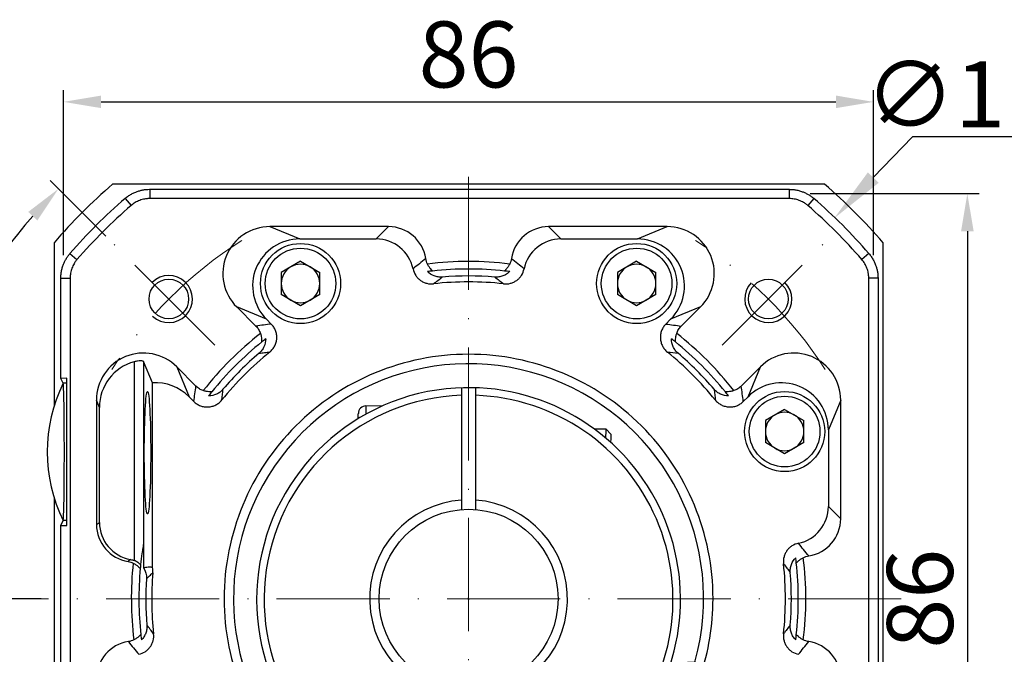
# Model space of a CAD drawing. Units: millimetres. Extents: x 7406 to 8023, y -828 to -426.
# Drawn here: x 7474 to 7578, y -584 to -516 of the extents above; entities that cross this region are included whole.
import ezdxf

# ---------------------------------------------------------------- set-up
doc = ezdxf.new("R2010")
doc.units = ezdxf.units.MM
doc.linetypes.add('ACAD_ISO10W100', pattern=[18, 12, -3, 0, -3])
for name, color, linetype, lineweight in [('中心线层', 7, 'ACAD_ISO10W100', 0), ('尺寸线', 7, 'Continuous', 25), ('粗实线', 7, 'Continuous', 40)]:
    doc.layers.add(name, color=color, linetype=linetype, lineweight=lineweight)
doc.layers.add('标注线', color=7, linetype='Continuous')
doc.styles.add('工程字', font='gbenor.shx', dxfattribs={"bigfont": 'gbcbig.shx'})
doc.dimstyles.new('DIMSTYLE_17', dxfattribs={"dimtxt": 8, "dimasz": 12, "dimexe": 0.18, "dimexo": 0.0625, "dimgap": 0.09, "dimtad": 1, "dimtih": 1, "dimtoh": 1, "dimdec": 3, "dimdsep": 46, "dimtxsty": 'Standard', "dimblk": '_FILLED', "dimblk1": '_FILLED', "dimblk2": '_FILLED', "dimcen": 0.09, "dimadec": 0, "dimazin": 0, "dimtol": 1, "dimtp": 0.1, "dimtm": 0.1, "dimtfac": 0.7, "dimtdec": 3, "dimtofl": 0, "dimtmove": 0, "dimatfit": 3, "dimldrblk": '_FILLED', "dimfxl": 1, "dimtolj": 1, "dimarcsym": 0})
doc.dimstyles.new('ISO-25', dxfattribs={"dimtxt": 7, "dimasz": 4, "dimexe": 1.25, "dimexo": 0.625, "dimtad": 1, "dimtxsty": '工程字', "dimcen": 2, "dimadec": 0, "dimazin": 0, "dimtfac": 1, "dimtmove": 0, "dimatfit": 3, "dimfxl": 1, "dimarcsym": 0})

# ---------------------------------------------------------------- blocks, each defined once
blk = doc.blocks.new('*D22')
at = {"layer": 'Defpoints', "color": 0}
for p in [(7483.48, -539.63), (7468.24, -546.92), (7494.61, -550.76), (7476.81, -577.69), (7564.28, -577.69)]:
    blk.add_point(p, dxfattribs=at)
at = {"layer": '标注线', "color": 0, "lineweight": -2}
for p, q in [((7483.04, -539.19), (7477.14, -533.28)), ((7476.18, -577.69), (7458.74, -577.69))]:
    blk.add_line(p, q, dxfattribs=at)
blk.add_arc((7521.54, -577.69), 61.55, 138.7239, 176.2761, dxfattribs=at)
at = {"layer": '标注线', "color": 0}
for points in [[(7475.77, -537.54), (7474.8, -536.63), (7478.02, -534.17)], [(7459.45, -573.67), (7460.79, -573.72), (7459.99, -577.69)]]:
    blk.add_solid(points, dxfattribs=at)
at = {"layer": '标注线', "color": 0, "insert": (7460.87, -552.56), "char_height": 7, "attachment_point": 5, "rotation": 67.5, "style": '工程字'}
blk.add_mtext('45%%d', dxfattribs=at)
blk = doc.blocks.new('*D23')
at = {"layer": 'Defpoints', "color": 0}
for p in [(7476.81, -577.69), (7564.28, -577.69), (7462.09, -593.63), (7494.61, -604.62), (7483.48, -615.76)]:
    blk.add_point(p, dxfattribs=at)
at = {"layer": '标注线', "color": 0, "lineweight": -2}
for p, q in [((7476.18, -577.69), (7458.74, -577.69)), ((7483.04, -616.2), (7477.13, -622.1))]:
    blk.add_line(p, q, dxfattribs=at)
blk.add_arc((7521.54, -577.69), 61.56, 183.7238, 221.2762, dxfattribs=at)
at = {"layer": '标注线', "color": 0}
for points in [[(7460.78, -581.67), (7459.45, -581.71), (7459.99, -577.69)], [(7474.8, -618.76), (7475.77, -617.85), (7478.02, -621.22)]]:
    blk.add_solid(points, dxfattribs=at)
at = {"layer": '标注线', "color": 0, "insert": (7468.49, -599.67), "char_height": 7, "attachment_point": 5, "rotation": 292.5, "style": '工程字'}
blk.add_mtext('45%%d', dxfattribs=at)
blk = doc.blocks.new('*D25')
at = {"layer": 'Defpoints', "color": 0}
for p in [(7564.54, -524.95), (7478.54, -541.84), (7564.54, -541.84)]:
    blk.add_point(p, dxfattribs=at)
at = {"layer": '标注线', "color": 0, "lineweight": -2}
for p, q in [((7478.54, -541.21), (7478.54, -523.7)), ((7564.54, -541.21), (7564.54, -523.7)), ((7482.54, -524.95), (7560.54, -524.95))]:
    blk.add_line(p, q, dxfattribs=at)
at = {"layer": '标注线', "color": 0}
for points in [[(7482.54, -524.28), (7482.54, -525.61), (7478.54, -524.95)], [(7560.54, -525.61), (7560.54, -524.28), (7564.54, -524.95)]]:
    blk.add_solid(points, dxfattribs=at)
at = {"layer": '标注线', "color": 0, "insert": (7521.54, -520.82), "char_height": 7, "attachment_point": 5, "style": '工程字'}
blk.add_mtext('86', dxfattribs=at)
blk = doc.blocks.new('*D26')
at = {"layer": 'Defpoints', "color": 0}
for p in [(7557.19, -534.69), (7557.4, -620.69), (7574.49, -620.69)]:
    blk.add_point(p, dxfattribs=at)
at = {"layer": '标注线', "color": 0, "lineweight": -2}
for p, q in [((7557.82, -534.69), (7575.74, -534.69)), ((7574.49, -538.69), (7574.49, -616.69)), ((7558.03, -620.69), (7575.74, -620.69))]:
    blk.add_line(p, q, dxfattribs=at)
at = {"layer": '标注线', "color": 0}
for points in [[(7575.16, -538.69), (7573.82, -538.69), (7574.49, -534.69)], [(7573.82, -616.69), (7575.16, -616.69), (7574.49, -620.69)]]:
    blk.add_solid(points, dxfattribs=at)
at = {"layer": '标注线', "color": 0, "insert": (7570.37, -577.69), "char_height": 7, "attachment_point": 5, "rotation": 90, "style": '工程字'}
blk.add_mtext('86', dxfattribs=at)
blk = doc.blocks.new('*D27')
at = {"layer": 'Defpoints', "color": 0}
for p in [(7484.63, -551.95), (7558.46, -603.43)]:
    blk.add_point(p, dxfattribs=at)
at = {"layer": '标注线', "color": 0, "lineweight": -2}
blk.add_line((7555.18, -601.14), (7541.28, -591.45), dxfattribs=at)
at = {"layer": '标注线', "color": 0}
blk.add_solid([(7554.79, -601.69), (7555.56, -600.6), (7558.46, -603.43)], dxfattribs=at)
at = {"layer": '标注线', "color": 0, "insert": (7548.95, -591.77), "char_height": 7, "attachment_point": 5, "rotation": 325.1113, "style": '工程字'}
blk.add_mtext('∅90', dxfattribs=at)
blk = doc.blocks.new('_FILLED')
at = {"color": 0, "linetype": 'ByBlock'}
blk.add_solid([(0, 0), (-1, 0.133), (-1, -0.133)], dxfattribs=at)
blk = doc.blocks.new('*D28')
at = {"layer": 'Defpoints', "color": 0}
for p in [(7560.35, -537.31), (7482.74, -618.07)]:
    blk.add_point(p, dxfattribs=at)
at = {"layer": '尺寸线', "color": 0, "linetype": 'Continuous', "lineweight": -2}
for p in [(7564.5, -532.99), (7583.08, -528.66)]:
    blk.add_line(p, (7568.66, -528.66), dxfattribs=at)
at = {"layer": '尺寸线', "color": 0, "linetype": 'Continuous'}
for p, q in [((7521.45, -577.69), (7521.63, -577.69)), ((7521.54, -577.78), (7521.54, -577.6))]:
    blk.add_line(p, q, dxfattribs=at)
at = {"layer": '尺寸线', "color": 0, "linetype": 'ByBlock', "lineweight": -2, "xscale": 6, "yscale": 6, "zscale": 6, "rotation": 226.1415359558797}
blk.add_blockref('_FILLED', (7560.35, -537.31), dxfattribs=at)
at = {"layer": '尺寸线', "color": 0, "insert": (7576.37, -524.16), "char_height": 7, "attachment_point": 5, "style": '工程字'}
blk.add_mtext('\\A1;∅112', dxfattribs=at)

msp = doc.modelspace()

# ---------------------------------------------------------------- linework, layer by layer
at = {"color": 7, "linetype": 'Continuous', "lineweight": 25}
for p, q in [((7487.6922, -534.2317), (7487.6922, -535.2146)), ((7487.6922, -534.2317), (7555.5778, -534.2317)), ((7555.5778, -534.2317), (7555.5778, -535.2146)), ((7485.0807, -535.202), (7485.7225, -535.9464)), ((7558.1893, -535.202), (7557.5476, -535.9464)), ((7513.0505, -538.1932), (7500.4654, -538.1932)), ((7500.4654, -538.1932), (7503.6285, -539.5034)), ((7511.7403, -539.5034), (7513.0505, -538.1932)), ((7530.0395, -538.1932), (7531.3497, -539.5034)), ((7542.6246, -538.1932), (7530.0395, -538.1932)), ((7539.4615, -539.5034), (7542.6246, -538.1932)), ((7503.6285, -539.5034), (7511.7403, -539.5034)), ((7531.3497, -539.5034), (7539.4615, -539.5034)), ((7479.2338, -541.0489), (7479.9782, -541.6906)), ((7564.0362, -541.0489), (7563.2918, -541.6906)), ((7503.7051, -541.8733), (7501.6631, -543.0522)), ((7503.7051, -541.8733), (7505.7471, -543.0522)), ((7539.3849, -541.8733), (7537.3429, -543.0522)), ((7539.3849, -541.8733), (7541.4269, -543.0522)), ((7501.6631, -543.0522), (7501.6631, -545.4101)), ((7505.7471, -545.4101), (7505.7471, -543.0522)), ((7537.3429, -543.0522), (7537.3429, -545.4101)), ((7541.4269, -545.4101), (7541.4269, -543.0522)), ((7478.2635, -543.6604), (7479.2463, -543.6604)), ((7478.2635, -554.3088), (7478.2635, -543.6604)), ((7565.0065, -543.6604), (7564.0236, -543.6604)), ((7565.0065, -543.6604), (7565.0065, -611.5461)), ((7503.7051, -546.5891), (7501.6631, -545.4101)), ((7505.7471, -545.4101), (7503.7051, -546.5891)), ((7539.3849, -546.5891), (7537.3429, -545.4101)), ((7541.4269, -545.4101), (7539.3849, -546.5891)), ((7496.9347, -546.717), (7498.9743, -548.7566)), ((7500.0978, -548.0272), (7496.9347, -546.717)), ((7546.1552, -546.717), (7542.9922, -548.0272)), ((7544.1156, -548.7566), (7546.1552, -546.717)), ((7500.6021, -548.5315), (7500.0978, -548.0272)), ((7542.9922, -548.0272), (7542.4879, -548.5315)), ((7486.0436, -552.5364), (7486.0436, -573.6307)), ((7487.9883, -554.7817), (7487.0422, -552.4976)), ((7487.0422, -552.4976), (7487.0422, -571.8144)), ((7492.6084, -555.1225), (7490.5688, -553.0829)), ((7490.5688, -553.0829), (7491.879, -556.246)), ((7552.5211, -553.0829), (7550.4815, -555.1225)), ((7551.211, -556.246), (7552.5211, -553.0829)), ((7478.9044, -554.2864), (7478.2635, -554.3088)), ((7478.5129, -554.8076), (7478.2635, -554.3088)), ((7478.9044, -554.8076), (7478.5129, -554.8076)), ((7478.9044, -569.92), (7478.9044, -554.2864)), ((7487.9883, -574.3728), (7487.9883, -554.7817)), ((7482.045, -556.6136), (7482.045, -569.7984)), ((7482.3594, -557.3728), (7482.045, -556.6136)), ((7491.879, -556.246), (7492.3833, -556.7503)), ((7550.7067, -556.7503), (7551.211, -556.246)), ((7561.045, -556.6136), (7559.7348, -559.7767)), ((7561.045, -569.1987), (7561.045, -556.6136)), ((7482.3594, -569.5889), (7482.3594, -557.3728)), ((7555.097, -557.5854), (7553.055, -558.7643)), ((7555.097, -557.5854), (7557.139, -558.7643)), ((7553.055, -558.7643), (7553.055, -561.1222)), ((7557.139, -561.1222), (7557.139, -558.7643)), ((7559.7348, -559.7767), (7559.7348, -567.8885)), ((7555.097, -562.3012), (7553.055, -561.1222)), ((7557.139, -561.1222), (7555.097, -562.3012)), ((7559.7348, -567.8885), (7561.045, -569.1987)), ((7478.2635, -569.8976), (7478.5129, -569.3988)), ((7478.9044, -569.3988), (7478.5129, -569.3988)), ((7482.045, -569.7984), (7482.3594, -569.5889)), ((7478.2635, -611.546), (7478.2635, -569.8976)), ((7478.2635, -569.8976), (7478.9044, -569.92)), ((7487.045, -571.7983), (7487.0422, -571.8144)), ((7487.045, -571.7983), (7487.045, -574.3934)), ((7485.6611, -573.523), (7485.4078, -573.7429))]:
    msp.add_line(p, q, dxfattribs=at)
for centre, radius in [((7503.7051, -544.2312), 4.25), ((7539.3849, -544.2312), 4.25), ((7503.7051, -544.2312), 3.75), ((7539.3849, -544.2312), 3.75), ((7555.097, -559.9433), 4.25), ((7555.097, -559.9433), 3.75)]:
    msp.add_circle(centre, radius, dxfattribs=at)
for centre, radius, start, end in [((7521.635, -577.6032), 55.9828, 130.764827, 139.235173), ((7521.635, -577.6032), 55.9828, 40.764827, 49.235173), ((7503.7051, -544.2312), 2.042, 60, 120), ((7521.545, -577.6932), 35.8, 82.99868, 97.00132), ((7539.3849, -544.2312), 2.042, 60, 120), ((7503.7051, -544.2312), 2.042, 120, 180), ((7503.7051, -544.2312), 2.042, 0, 60), ((7521.545, -577.6932), 35, 83.735519, 96.264481), ((7521.545, -577.6932), 34.2651, 85.330568, 94.669432), ((7539.3849, -544.2312), 2.042, 120, 180), ((7539.3849, -544.2312), 2.042, 0, 60), ((7503.7051, -544.2312), 2.042, 180, 240), ((7503.7051, -544.2312), 2.042, 300, 0), ((7521.545, -577.6932), 33.6365, 83.658017, 96.341983), ((7539.3849, -544.2312), 2.042, 180, 240), ((7539.3849, -544.2312), 2.042, 300, 0), ((7503.7051, -544.2312), 2.042, 240, 300), ((7539.3849, -544.2312), 2.042, 240, 300), ((7521.545, -577.6932), 35.8, 128.105912, 141.894088), ((7521.545, -577.6932), 35.8, 38.105912, 51.894088), ((7521.545, -577.6932), 35, 128.845459, 141.154541), ((7521.545, -577.6932), 35, 38.845459, 51.154541), ((7521.545, -577.6932), 33.6365, 128.858394, 141.141606), ((7521.545, -577.6932), 34.2651, 130.462104, 139.537896), ((7521.545, -577.6932), 33.6365, 38.858394, 51.141606), ((7521.545, -577.6932), 34.2651, 40.462104, 49.537896), ((7555.097, -559.9433), 2.042, 60, 120), ((7555.097, -559.9433), 2.042, 120, 180), ((7555.097, -559.9433), 2.042, 0, 60), ((7555.097, -559.9433), 2.042, 180, 240), ((7555.097, -559.9433), 2.042, 300, 0), ((7555.097, -559.9433), 2.042, 240, 300), ((7521.545, -577.6932), 35.8, 352.99868, 7.00132), ((7521.545, -577.6932), 35.8, 173.933133, 187.00132), ((7521.545, -577.6932), 35, 174.692273, 186.264481), ((7521.545, -577.6932), 33.6365, 353.658017, 6.341983), ((7521.545, -577.6932), 35, 353.735519, 6.264481), ((7521.545, -577.6932), 34.2651, 176.459495, 184.669432), ((7521.545, -577.6932), 33.6365, 175.297504, 186.341983), ((7521.545, -577.6932), 34.2651, 355.330568, 4.669432)]:
    msp.add_arc(centre, radius, start, end, dxfattribs=at)
for centre, start, end in [((7489.7252, -545.8734), 226.591754, 135), ((7553.3648, -545.8734), 136.591754, 45)]:
    msp.add_arc(centre, 2.5, start, end)
for centre, major_axis, ratio, start_param, end_param in [((7500.4985, -543.2001), (4.6625, -1.9313), 0.99075248, 1.9667909, 4.31639439), ((7513.0395, -542.1987), (2.8362, 2.8362), 0.99726469, 5.6514143, 7.06721394), ((7530.0505, -542.1987), (-2.8362, 2.8362), 0.99726469, 5.49915667, 6.91495632), ((7542.5915, -543.2001), (-4.6625, -1.9313), 0.99075248, 1.9667909, 4.31639441), ((7503.6616, -544.5103), (4.6625, -1.9313), 0.99075248, 1.9667909, 4.3163941), ((7511.7293, -543.5089), (2.8362, 2.8362), 0.99726469, 5.7038109, 7.06721394), ((7531.3607, -543.5089), (-2.8362, 2.8362), 0.99726469, 5.49915667, 6.86255971), ((7539.4284, -544.5103), (-4.6625, -1.9313), 0.99075248, 1.9667909, 4.31639441), ((7487.0518, -556.6467), (1.9313, -4.6625), 0.99075248, 1.9667909, 4.31639441), ((7556.0381, -556.6467), (-1.9313, -4.6625), 0.99075248, 1.9667909, 4.31639439), ((7487.3663, -557.4059), (1.9313, -4.6625), 0.99075248, 3.01294508, 4.31639441), ((7478.5084, -562.1032), (0, 7.3), 0.01745506, 3.17649924, 6.24827872), ((7488.362, -559.8098), (1.9313, -4.6625), 0.99075248, 1.9667909, 2.82030837), ((7554.7279, -559.8098), (-1.9313, -4.6625), 0.99075248, 1.9667909, 4.31639409), ((7555.7293, -567.8775), (2.8362, -2.8362), 0.99726469, 5.7038109, 7.06721394), ((7486.3649, -569.5816), (-3.3353, -2.2224), 0.99802286, 5.69633012, 7.09048491), ((7557.0395, -569.1877), (2.8362, -2.8362), 0.99726469, 5.6514143, 7.06721394), ((7486.0505, -569.7911), (-3.3353, -2.2224), 0.99802286, 5.69633012, 7.10597434), ((7486.0505, -586.1987), (-2.8362, 2.8362), 0.99726469, 5.6514143, 7.06721394), ((7557.0395, -586.1987), (2.8362, 2.8362), 0.99726469, 5.49915667, 6.91495632)]:
    msp.add_ellipse(centre, major_axis=major_axis, ratio=ratio, start_param=start_param, end_param=end_param, dxfattribs=at)
msp.add_ellipse((7487.4642, -562.1932), major_axis=(0, 6.5), ratio=0.05240778, dxfattribs=at)
for points, knots in [([(7485.0807, -535.202), (7485.1333, -535.158), (7485.2384, -535.0701), (7485.4042, -534.9488), (7485.575, -534.8359), (7485.7508, -534.7325), (7485.9306, -534.6386), (7486.1137, -534.5546), (7486.3463, -534.4616), (7486.6337, -534.3689), (7486.9794, -534.2908), (7487.3336, -534.241), (7487.5725, -534.2348), (7487.6921, -534.2317)], [0, 0, 0, 0, 0.07227527, 0.14446026, 0.21645129, 0.28814613, 0.35944485, 0.43025055, 0.50047013, 0.62355167, 0.74818282, 0.87384613, 1, 1, 1, 1]), ([(7555.5778, -534.2317), (7555.6464, -534.2327), (7555.7834, -534.2348), (7555.9881, -534.2512), (7556.1912, -534.2772), (7556.3919, -534.3137), (7556.5894, -534.36), (7556.7829, -534.4158), (7557.0198, -534.4973), (7557.298, -534.6147), (7557.6108, -534.7813), (7557.9116, -534.9749), (7558.0966, -535.1262), (7558.1893, -535.202)], [0, 0, 0, 0, 0.07227116, 0.14445292, 0.21644162, 0.28813508, 0.35943336, 0.43023958, 0.50046064, 0.62353416, 0.74816432, 0.87383355, 1, 1, 1, 1]), ([(7478.2635, -543.6603), (7478.2645, -543.5918), (7478.2666, -543.4548), (7478.283, -543.2501), (7478.309, -543.047), (7478.3455, -542.8463), (7478.3918, -542.6488), (7478.4476, -542.4553), (7478.5291, -542.2184), (7478.6465, -541.9402), (7478.8131, -541.6274), (7479.0067, -541.3266), (7479.158, -541.1416), (7479.2338, -541.0489)], [0, 0, 0, 0, 0.07227116, 0.14445292, 0.21644162, 0.28813508, 0.35943336, 0.43023958, 0.50046064, 0.62353416, 0.74816431, 0.87383355, 1, 1, 1, 1]), ([(7564.0362, -541.0489), (7564.0802, -541.1015), (7564.1681, -541.2066), (7564.2894, -541.3724), (7564.4022, -541.5432), (7564.5057, -541.719), (7564.5995, -541.8988), (7564.6836, -542.0819), (7564.7766, -542.3145), (7564.8693, -542.6019), (7564.9474, -542.9476), (7564.9972, -543.3018), (7565.0034, -543.5407), (7565.0065, -543.6603)], [0, 0, 0, 0, 0.07227527, 0.14446026, 0.21645129, 0.28814614, 0.35944485, 0.43025055, 0.50047013, 0.62355168, 0.74818282, 0.87384613, 1, 1, 1, 1]), ([(7517.7259, -542.9022), (7517.7364, -542.901), (7517.7167, -542.878), (7517.6404, -542.7988), (7517.586, -542.7438), (7517.4694, -542.6105), (7517.4076, -542.533), (7517.2875, -542.3569), (7517.2315, -542.2621), (7517.1812, -542.1601)], [0, 0, 0, 0, 0.25, 0.25, 0.5, 0.5, 0.75, 0.75, 1, 1, 1, 1]), ([(7525.9087, -542.1601), (7525.8585, -542.2621), (7525.8021, -542.3576), (7525.6823, -542.533), (7525.6202, -542.6109), (7525.5041, -542.7436), (7525.4499, -542.7985), (7525.3733, -542.8779), (7525.3536, -542.901), (7525.3641, -542.9022)], [0, 0, 0, 0, 0.25, 0.25, 0.5, 0.5, 0.75, 0.75, 1, 1, 1, 1]), ([(7515.6512, -542.6841), (7515.7017, -542.927), (7515.7956, -543.1554), (7515.9968, -543.4663), (7516.0725, -543.5625), (7516.241, -543.7402), (7516.3348, -543.8225), (7516.5339, -543.9668), (7516.6392, -544.0291), (7516.8608, -544.1343), (7516.9782, -544.1772), (7517.3339, -544.2711), (7517.5828, -544.2899), (7517.8294, -544.2625)], [0, 0, 0, 0, 0.25, 0.25, 0.375, 0.375, 0.5, 0.5, 0.625, 0.625, 0.75, 0.75, 1, 1, 1, 1]), ([(7518.7556, -543.5418), (7518.6105, -543.5537), (7518.4669, -543.5497), (7518.1822, -543.5113), (7518.0397, -543.4761), (7517.6344, -543.3279), (7517.3847, -543.1688), (7517.1813, -542.9663)], [0, 0, 0, 0, 0.25, 0.25, 0.5, 0.5, 1, 1, 1, 1]), ([(7525.9086, -542.9663), (7525.8066, -543.0678), (7525.6948, -543.1575), (7525.451, -543.3129), (7525.3204, -543.3773), (7525.0512, -543.4758), (7524.9096, -543.511), (7524.6232, -543.5498), (7524.4792, -543.5537), (7524.3344, -543.5418)], [0, 0, 0, 0, 0.25, 0.25, 0.5, 0.5, 0.75, 0.75, 1, 1, 1, 1]), ([(7525.2606, -544.2625), (7525.5071, -544.2899), (7525.7533, -544.2717), (7526.1115, -544.1773), (7526.2265, -544.1353), (7526.4479, -544.0307), (7526.5553, -543.9673), (7526.7545, -543.823), (7526.8466, -543.7425), (7527.0156, -543.5647), (7527.093, -543.4665), (7527.293, -543.1577), (7527.3883, -542.927), (7527.4388, -542.6841)], [0, 0, 0, 0, 0.25, 0.25, 0.375, 0.375, 0.5, 0.5, 0.625, 0.625, 0.75, 0.75, 1, 1, 1, 1]), ([(7524.3344, -543.5418), (7524.4886, -543.66), (7524.7973, -543.8966), (7525.106, -544.1405), (7525.2606, -544.2625)], [0, 0, 0, 0, 0.49953323, 1, 1, 1, 1]), ([(7500.4415, -551.5005), (7500.5514, -551.412), (7500.65, -551.3136), (7500.8258, -551.0978), (7500.9036, -550.9788), (7501.0309, -550.7304), (7501.0811, -550.6007), (7501.1544, -550.3303), (7501.1767, -550.1907), (7501.1918, -549.913), (7501.1848, -549.7722), (7501.1412, -549.495), (7501.1053, -549.3606), (7501.0056, -549.1001), (7500.9411, -548.9734), (7500.7894, -548.7397), (7500.7018, -548.6312), (7500.6021, -548.5315)], [0, 0, 0, 0, 0.125, 0.125, 0.25, 0.25, 0.375, 0.375, 0.5, 0.5, 0.625, 0.625, 0.75, 0.75, 0.875, 0.875, 1, 1, 1, 1]), ([(7542.4879, -548.5315), (7542.3882, -548.6312), (7542.3006, -548.7396), (7542.149, -548.9731), (7542.0845, -549.0997), (7541.9847, -549.3604), (7541.9488, -549.4948), (7541.9052, -549.7716), (7541.8981, -549.9127), (7541.9132, -550.1905), (7541.9355, -550.3297), (7542.0087, -550.6005), (7542.059, -550.7302), (7542.1862, -550.9785), (7542.264, -551.0976), (7542.4399, -551.3136), (7542.5386, -551.412), (7542.6485, -551.5005)], [0, 0, 0, 0, 0.125, 0.125, 0.25, 0.25, 0.375, 0.375, 0.5, 0.5, 0.625, 0.625, 0.75, 0.75, 0.875, 0.875, 1, 1, 1, 1]), ([(7542.4879, -548.5315), (7542.7597, -548.5664), (7543.307, -548.6366), (7543.8449, -548.7165), (7544.1156, -548.7566)], [0, 0, 0, 0, 0.49656111, 1, 1, 1, 1]), ([(7498.9743, -548.7566), (7499.0827, -548.865), (7499.1767, -548.9836), (7499.3369, -549.2404), (7499.4033, -549.3801), (7499.4522, -549.5232)], [0, 0, 0, 0, 0.5, 0.5, 1, 1, 1, 1]), ([(7499.4522, -549.5232), (7499.489, -549.6308), (7499.5168, -549.7382), (7499.5564, -549.947), (7499.5676, -550.0459), (7499.5795, -550.2221), (7499.58, -550.2993), (7499.5819, -550.4098), (7499.5842, -550.4403), (7499.5922, -550.4338)], [0, 0, 0, 0, 0.25, 0.25, 0.5, 0.5, 0.75, 0.75, 1, 1, 1, 1]), ([(7543.4978, -550.4338), (7543.5058, -550.4403), (7543.5081, -550.4099), (7543.51, -550.2997), (7543.5105, -550.2222), (7543.5224, -550.0455), (7543.5336, -549.9469), (7543.5734, -549.7375), (7543.601, -549.6308), (7543.6378, -549.5232)], [0, 0, 0, 0, 0.25, 0.25, 0.5, 0.5, 0.75, 0.75, 1, 1, 1, 1]), ([(7543.6378, -549.5232), (7543.6866, -549.3804), (7543.7524, -549.2416), (7543.9132, -548.9836), (7544.0074, -548.8649), (7544.1156, -548.7566)], [0, 0, 0, 0, 0.5, 0.5, 1, 1, 1, 1]), ([(7500.0114, -550.1014), (7500.0115, -550.3887), (7499.9479, -550.6778), (7499.7676, -551.0687), (7499.6923, -551.1943), (7499.5182, -551.424), (7499.4195, -551.5287), (7499.3088, -551.6231)], [0, 0, 0, 0, 0.5, 0.5, 0.75, 0.75, 1, 1, 1, 1]), ([(7543.7811, -551.6231), (7543.6704, -551.5287), (7543.5719, -551.4241), (7543.3983, -551.1952), (7543.3227, -551.0694), (7543.1419, -550.6776), (7543.0785, -550.3884), (7543.0786, -550.1014)], [0, 0, 0, 0, 0.25, 0.25, 0.5, 0.5, 1, 1, 1, 1]), ([(7499.3088, -551.6231), (7499.4977, -551.6013), (7499.8731, -551.5579), (7500.2529, -551.5195), (7500.4415, -551.5005)], [0, 0, 0, 0, 0.50322969, 1, 1, 1, 1]), ([(7487.0422, -552.4976), (7487.0356, -552.4815), (7487.0049, -552.4673), (7486.8982, -552.4459), (7486.8226, -552.4391), (7486.6377, -552.439), (7486.5276, -552.4461), (7486.2935, -552.4779), (7486.1678, -552.503), (7486.0436, -552.5364)], [0, 0, 0, 0, 0.25, 0.25, 0.5, 0.5, 0.75, 0.75, 1, 1, 1, 1]), ([(7492.3833, -556.7503), (7492.4182, -556.4785), (7492.4884, -555.9311), (7492.5682, -555.3933), (7492.6084, -555.1225)], [0, 0, 0, 0, 0.496561107, 1, 1, 1, 1]), ([(7493.375, -555.6004), (7493.2322, -555.5516), (7493.0934, -555.4858), (7492.8354, -555.325), (7492.7167, -555.2308), (7492.6084, -555.1225)], [0, 0, 0, 0, 0.5, 0.5, 1, 1, 1, 1]), ([(7494.2856, -555.7404), (7494.2921, -555.7324), (7494.2617, -555.7301), (7494.1515, -555.7282), (7494.074, -555.7277), (7493.8973, -555.7158), (7493.7987, -555.7046), (7493.5893, -555.6648), (7493.4826, -555.6372), (7493.375, -555.6004)], [0, 0, 0, 0, 0.25, 0.25, 0.5, 0.5, 0.75, 0.75, 1, 1, 1, 1]), ([(7495.4749, -555.457), (7495.3805, -555.5678), (7495.2759, -555.6663), (7495.047, -555.8399), (7494.9212, -555.9155), (7494.5294, -556.0963), (7494.2402, -556.1597), (7493.9532, -556.1596)], [0, 0, 0, 0, 0.25, 0.25, 0.5, 0.5, 1, 1, 1, 1]), ([(7547.6151, -555.457), (7547.6369, -555.646), (7547.6803, -556.0214), (7547.7186, -556.4011), (7547.7377, -556.5897)], [0, 0, 0, 0, 0.50322969, 1, 1, 1, 1]), ([(7549.1367, -556.1596), (7548.8495, -556.1597), (7548.5604, -556.0961), (7548.1695, -555.9158), (7548.0439, -555.8405), (7547.8142, -555.6664), (7547.7095, -555.5677), (7547.6151, -555.457)], [0, 0, 0, 0, 0.5, 0.5, 0.75, 0.75, 1, 1, 1, 1]), ([(7549.715, -555.6004), (7549.6074, -555.6372), (7549.5, -555.665), (7549.2912, -555.7046), (7549.1922, -555.7158), (7549.0161, -555.7277), (7548.9389, -555.7282), (7548.8284, -555.7301), (7548.7979, -555.7324), (7548.8044, -555.7404)], [0, 0, 0, 0, 0.25, 0.25, 0.5, 0.5, 0.75, 0.75, 1, 1, 1, 1]), ([(7550.4815, -555.1225), (7550.3732, -555.2309), (7550.2546, -555.3249), (7549.9978, -555.4851), (7549.8581, -555.5515), (7549.715, -555.6004)], [0, 0, 0, 0, 0.5, 0.5, 1, 1, 1, 1]), ([(7492.3833, -556.7503), (7492.483, -556.85), (7492.5914, -556.9375), (7492.8248, -557.0891), (7492.9515, -557.1537), (7493.2122, -557.2534), (7493.3466, -557.2894), (7493.6234, -557.3329), (7493.7645, -557.34), (7494.0422, -557.325), (7494.1815, -557.3027), (7494.4523, -557.2294), (7494.582, -557.1792), (7494.8303, -557.052), (7494.9494, -556.9742), (7495.1654, -556.7983), (7495.2638, -556.6996), (7495.3523, -556.5897)], [0, 0, 0, 0, 0.125, 0.125, 0.25, 0.25, 0.375, 0.375, 0.5, 0.5, 0.625, 0.625, 0.75, 0.75, 0.875, 0.875, 1, 1, 1, 1]), ([(7547.7377, -556.5897), (7547.8262, -556.6996), (7547.9246, -556.7982), (7548.1404, -556.974), (7548.2593, -557.0518), (7548.5078, -557.1791), (7548.6374, -557.2294), (7548.9079, -557.3026), (7549.0475, -557.3249), (7549.3252, -557.34), (7549.466, -557.333), (7549.7432, -557.2894), (7549.8776, -557.2535), (7550.1381, -557.1538), (7550.2648, -557.0893), (7550.4985, -556.9376), (7550.607, -556.85), (7550.7067, -556.7503)], [0, 0, 0, 0, 0.125, 0.125, 0.25, 0.25, 0.375, 0.375, 0.5, 0.5, 0.625, 0.625, 0.75, 0.75, 0.875, 0.875, 1, 1, 1, 1]), ([(7487.0422, -571.8144), (7487.0397, -571.8295), (7487.034, -571.8628), (7487.0215, -571.937), (7487.0145, -571.9793), (7486.9932, -572.1089), (7486.9783, -572.2017), (7486.9341, -572.4855), (7486.9054, -572.6792), (7486.824, -573.2653), (7486.7754, -573.6638), (7486.7336, -574.0641)], [0, 0, 0, 0, 0.0625, 0.0625, 0.125, 0.125, 0.25, 0.25, 0.5, 0.5, 1, 1, 1, 1]), ([(7556.5541, -571.7994), (7556.3111, -571.8499), (7556.0828, -571.9438), (7555.7719, -572.145), (7555.6757, -572.2207), (7555.498, -572.3892), (7555.4157, -572.483), (7555.2714, -572.6821), (7555.2091, -572.7874), (7555.1039, -573.0091), (7555.061, -573.1265), (7554.9671, -573.4821), (7554.9482, -573.731), (7554.9756, -573.9776)], [0, 0, 0, 0, 0.25, 0.25, 0.375, 0.375, 0.5, 0.5, 0.625, 0.625, 0.75, 0.75, 1, 1, 1, 1]), ([(7486.7336, -574.0641), (7486.6454, -573.9826), (7486.5431, -573.9012), (7486.3101, -573.7516), (7486.1813, -573.6847), (7486.0436, -573.6307)], [0, 0, 0, 0, 0.5, 0.5, 1, 1, 1, 1]), ([(7555.6963, -574.9038), (7555.6845, -574.7587), (7555.6885, -574.6151), (7555.7269, -574.3304), (7555.7621, -574.1879), (7555.9103, -573.7826), (7556.0694, -573.5329), (7556.2719, -573.3295)], [0, 0, 0, 0, 0.25, 0.25, 0.5, 0.5, 1, 1, 1, 1]), ([(7556.336, -573.8741), (7556.3371, -573.8846), (7556.3602, -573.8649), (7556.4393, -573.7886), (7556.4944, -573.7342), (7556.6277, -573.6176), (7556.7052, -573.5558), (7556.8813, -573.4357), (7556.9761, -573.3797), (7557.078, -573.3295)], [0, 0, 0, 0, 0.25, 0.25, 0.5, 0.5, 0.75, 0.75, 1, 1, 1, 1]), ([(7485.9455, -573.9095), (7486.0485, -573.9583), (7486.145, -574.0136), (7486.3223, -574.1319), (7486.4009, -574.1936), (7486.5351, -574.3097), (7486.5906, -574.3643), (7486.6708, -574.4427), (7486.6943, -574.4642), (7486.6951, -574.4555)], [0, 0, 0, 0, 0.25, 0.25, 0.5, 0.5, 0.75, 0.75, 1, 1, 1, 1]), ([(7487.045, -574.3934), (7487.2022, -574.3529), (7487.3594, -574.3202), (7487.5953, -574.2993), (7487.6739, -574.2969), (7487.7918, -574.3079), (7487.8311, -574.314), (7487.9097, -574.3348), (7487.949, -574.3489), (7487.9883, -574.3728)], [0, 0, 0, 0, 0.5, 0.5, 0.75, 0.75, 0.875, 0.875, 1, 1, 1, 1]), ([(7487.3453, -575.5772), (7487.4572, -575.4707), (7487.6808, -575.2577), (7487.9081, -575.0429), (7488.0217, -574.9356)], [0, 0, 0, 0, 0.50022621, 1, 1, 1, 1]), ([(7487.3936, -580.4826), (7487.4055, -580.6275), (7487.4015, -580.7711), (7487.3631, -581.0558), (7487.3279, -581.1984), (7487.2291, -581.4686), (7487.1657, -581.5973), (7487.0102, -581.8418), (7486.9193, -581.9551), (7486.8181, -582.0568)], [0, 0, 0, 0, 0.25, 0.25, 0.5, 0.5, 0.75, 0.75, 1, 1, 1, 1]), ([(7488.1143, -581.4088), (7487.9923, -581.2543), (7487.7484, -580.9455), (7487.5118, -580.6368), (7487.3936, -580.4826)], [0, 0, 0, 0, 0.50046677, 1, 1, 1, 1]), ([(7555.6963, -580.4826), (7555.5781, -580.6368), (7555.3415, -580.9455), (7555.0977, -581.2543), (7554.9756, -581.4088)], [0, 0, 0, 0, 0.49953323, 1, 1, 1, 1]), ([(7556.2719, -582.0568), (7556.1703, -581.9549), (7556.0807, -581.843), (7555.9253, -581.5992), (7555.8609, -581.4687), (7555.7623, -581.1994), (7555.7272, -581.0578), (7555.6884, -580.7714), (7555.6845, -580.6274), (7555.6963, -580.4826)], [0, 0, 0, 0, 0.25, 0.25, 0.5, 0.5, 0.75, 0.75, 1, 1, 1, 1]), ([(7486.754, -581.5123), (7486.7528, -581.5018), (7486.7298, -581.5215), (7486.6506, -581.5978), (7486.5955, -581.6522), (7486.4623, -581.7687), (7486.3848, -581.8306), (7486.2087, -581.9507), (7486.1139, -582.0067), (7486.0119, -582.0569)], [0, 0, 0, 0, 0.25, 0.25, 0.5, 0.5, 0.75, 0.75, 1, 1, 1, 1]), ([(7486.5359, -583.587), (7486.7788, -583.5365), (7487.0072, -583.4426), (7487.3181, -583.2414), (7487.4143, -583.1657), (7487.592, -582.9972), (7487.6743, -582.9034), (7487.8186, -582.7042), (7487.8809, -582.599), (7487.9861, -582.3773), (7488.029, -582.2599), (7488.1229, -581.9043), (7488.1417, -581.6554), (7488.1143, -581.4088)], [0, 0, 0, 0, 0.25, 0.25, 0.375, 0.375, 0.5, 0.5, 0.625, 0.625, 0.75, 0.75, 1, 1, 1, 1]), ([(7554.9756, -581.4088), (7554.9482, -581.6554), (7554.9665, -581.9016), (7555.0609, -582.2597), (7555.1029, -582.3747), (7555.2075, -582.5961), (7555.2709, -582.7035), (7555.4152, -582.9027), (7555.4957, -582.9948), (7555.6735, -583.1638), (7555.7717, -583.2412), (7556.0805, -583.4412), (7556.3111, -583.5365), (7556.5541, -583.587)], [0, 0, 0, 0, 0.25, 0.25, 0.375, 0.375, 0.5, 0.5, 0.625, 0.625, 0.75, 0.75, 1, 1, 1, 1]), ([(7557.078, -582.0569), (7556.9761, -582.0067), (7556.8806, -581.9503), (7556.7052, -581.8305), (7556.6273, -581.7684), (7556.4946, -581.6523), (7556.4397, -581.5981), (7556.3603, -581.5216), (7556.3371, -581.5018), (7556.336, -581.5123)], [0, 0, 0, 0, 0.25, 0.25, 0.5, 0.5, 0.75, 0.75, 1, 1, 1, 1])]:
    msp.add_open_spline(points, degree=3, knots=knots, dxfattribs=at)
for points in [[(7516.9986, -541.5803), (7516.5503, -541.9418), (7516.1008, -542.3095), (7515.6512, -542.6841)], [(7517.1812, -542.1601), (7517.0921, -541.9792), (7517.0297, -541.7826), (7516.9986, -541.5803)], [(7526.0913, -541.5803), (7526.0601, -541.7835), (7525.9991, -541.9767), (7525.9087, -542.1601)], [(7527.4388, -542.6841), (7526.9891, -542.3095), (7526.5396, -541.9418), (7526.0913, -541.5803)], [(7517.7259, -542.9022), (7517.5345, -542.9232), (7517.3544, -542.9445), (7517.1813, -542.9663)], [(7525.9086, -542.9663), (7525.7356, -542.9445), (7525.5555, -542.9232), (7525.3641, -542.9022)], [(7517.8294, -544.2625), (7518.1381, -544.0174), (7518.447, -543.7773), (7518.7556, -543.5418)], [(7500.6021, -548.5315), (7500.0606, -548.5991), (7499.518, -548.6742), (7498.9743, -548.7566)], [(7500.0114, -550.1014), (7499.8775, -550.2059), (7499.7388, -550.3157), (7499.5922, -550.4338)], [(7543.4978, -550.4338), (7543.3512, -550.3157), (7543.2125, -550.2059), (7543.0786, -550.1014)], [(7542.6485, -551.5005), (7543.0235, -551.5374), (7543.4011, -551.5783), (7543.7811, -551.6231)], [(7494.2856, -555.7404), (7494.1675, -555.887), (7494.0577, -556.0257), (7493.9532, -556.1596)], [(7495.3523, -556.5897), (7495.3894, -556.2131), (7495.4303, -555.8355), (7495.4749, -555.457)], [(7549.1367, -556.1596), (7549.0322, -556.0257), (7548.9224, -555.887), (7548.8044, -555.7404)], [(7550.7067, -556.7503), (7550.6394, -556.2119), (7550.5645, -555.6693), (7550.4815, -555.1225)], [(7557.6579, -573.1469), (7557.2964, -572.6986), (7556.9286, -572.249), (7556.5541, -571.7994)], [(7485.4077, -573.7429), (7485.5955, -573.773), (7485.7747, -573.8287), (7485.9455, -573.9095)], [(7485.6611, -573.523), (7485.7922, -573.5462), (7485.9197, -573.5821), (7486.0436, -573.6307)], [(7556.336, -573.8741), (7556.315, -573.6827), (7556.2936, -573.5026), (7556.2719, -573.3295)], [(7557.078, -573.3295), (7557.259, -573.2403), (7557.4556, -573.1779), (7557.6579, -573.1469)], [(7486.7336, -574.0641), (7486.7208, -574.1877), (7486.7079, -574.3172), (7486.6951, -574.4555)], [(7487.045, -574.3934), (7487.2641, -574.7437), (7487.371, -575.1616), (7487.3453, -575.5772)], [(7488.0217, -574.9356), (7488.0373, -574.7464), (7488.0262, -574.5588), (7487.9883, -574.3728)], [(7554.9756, -573.9776), (7555.2208, -574.2863), (7555.4609, -574.5952), (7555.6963, -574.9038)], [(7486.0119, -582.0569), (7485.831, -582.1461), (7485.6344, -582.2085), (7485.4321, -582.2395)], [(7486.754, -581.5123), (7486.775, -581.7037), (7486.7963, -581.8838), (7486.8181, -582.0568)], [(7556.2719, -582.0568), (7556.2936, -581.8838), (7556.315, -581.7037), (7556.336, -581.5123)], [(7557.6579, -582.2395), (7557.4547, -582.2084), (7557.2615, -582.1474), (7557.078, -582.0569)], [(7485.4321, -582.2395), (7485.7936, -582.6878), (7486.1613, -583.1374), (7486.5359, -583.587)], [(7556.5541, -583.587), (7556.9286, -583.1374), (7557.2964, -582.6878), (7557.6579, -582.2395)]]:
    msp.add_open_spline(points, degree=3, dxfattribs=at)
at = {"layer": '中心线层'}
for p, q in [((7521.545, -532.9169), (7521.545, -622.4694)), ((7494.614, -550.7622), (7483.4796, -539.6278)), ((7548.476, -550.7622), (7559.6104, -539.6278)), ((7567.4699, -577.6932), (7475.6201, -577.6932))]:
    msp.add_line(p, q, dxfattribs=at)
for start, end in [(122.345104, 147.284437), (32.715563, 57.654896)]:
    msp.add_arc((7521.545, -577.6932), 45, start, end, dxfattribs=at)
at = {"layer": '尺寸线'}
msp.add_arc((7493.3933, -562.1032), 16.5727, 153.882314, 206.117686, dxfattribs=at)
at = {"layer": '粗实线', "lineweight": 30}
for p, q in [((7559.3339, -533.6932), (7483.7561, -533.6932)), ((7555.5778, -535.2146), (7487.6922, -535.2146)), ((7477.545, -539.9043), (7477.545, -557.2572)), ((7565.545, -615.4821), (7565.545, -539.9043)), ((7479.2463, -543.6604), (7479.2463, -611.546)), ((7564.0236, -611.546), (7564.0236, -543.6604)), ((7520.795, -555.2957), (7520.795, -568.2228)), ((7522.295, -555.2957), (7522.295, -568.2228)), ((7512.3729, -557.2376), (7510.6466, -557.229)), ((7536.1346, -559.7052), (7534.9323, -559.6992)), ((7536.6321, -560.2076), (7536.1346, -559.7052)), ((7477.545, -566.9492), (7477.545, -615.4821))]:
    msp.add_line(p, q, dxfattribs=at)
at = {"layer": '粗实线', "lineweight": 30, "flags": 128}
for points in [[(7509.8399, -558.5675), (7509.8401, -558.5265), (7509.8416, -558.2306), (7509.8424, -558.0631), (7509.8426, -558.025)], [(7510.6466, -557.229), (7510.6465, -557.2461), (7510.6458, -557.382), (7510.6445, -557.6501), (7510.6425, -558.0432), (7510.6422, -558.1012)], [(7536.1299, -560.6505), (7536.131, -560.4276), (7536.1329, -560.0602), (7536.1341, -559.8165), (7536.1346, -559.7097), (7536.1346, -559.7052)], [(7536.6321, -560.2076), (7536.632, -560.2457), (7536.6311, -560.4123), (7536.6297, -560.701), (7536.6278, -561.0871)]]:
    msp.add_lwpolyline(points, dxfattribs=at)
at = {"layer": '粗实线', "lineweight": 30}
for centre, radius in [((7489.7252, -545.8734), 2.1), ((7553.3648, -545.8734), 2.1), ((7521.545, -577.6932), 9.5)]:
    msp.add_circle(centre, radius, dxfattribs=at)
for centre, radius, start, end in [((7521.545, -577.6932), 58, 130.657249, 139.342751), ((7521.545, -577.6932), 58, 40.657249, 49.342751), ((7521.635, -577.6032), 55, 130.764766, 139.235173), ((7521.635, -577.6032), 55, 40.764827, 49.235173), ((7521.545, -577.6932), 24.9503, 341.920076, 320.323185), ((7521.545, -577.7832), 22.5, 93.539024, 251.306465), ((7521.545, -577.7832), 22.5, 318.526476, 93.539024), ((7521.545, -577.7832), 21.7, 91.980663, 251.306465), ((7521.545, -577.7832), 21.7, 318.526476, 88.019337), ((7510.6426, -558.029), 0.8, 89.716471, 179.716471), ((7521.545, -577.6932), 10.5, 94.096044, 85.903956)]:
    msp.add_arc(centre, radius, start, end, dxfattribs=at)
for points, knots in [([(7487.6922, -535.2146), (7487.6323, -535.2156), (7487.5126, -535.2176), (7487.3336, -535.2343), (7487.1272, -535.265), (7486.8951, -535.3176), (7486.6405, -535.3996), (7486.3933, -535.5039), (7486.1564, -535.6305), (7485.9303, -535.7763), (7485.7918, -535.8897), (7485.7225, -535.9464)], [0, 0, 0, 0, 0.08372502, 0.16733954, 0.2511409, 0.37526411, 0.49961308, 0.62466021, 0.74984853, 0.87486258, 1, 1, 1, 1]), ([(7557.5476, -535.9464), (7557.5015, -535.9081), (7557.4095, -535.8315), (7557.2631, -535.7272), (7557.0867, -535.6158), (7556.8766, -535.5041), (7556.6302, -535.3999), (7556.3749, -535.3175), (7556.1127, -535.2586), (7555.8463, -535.2214), (7555.6674, -535.2168), (7555.5778, -535.2146)], [0, 0, 0, 0, 0.0837311, 0.16734567, 0.251141, 0.37526422, 0.49961322, 0.62466028, 0.74984856, 0.87486257, 1, 1, 1, 1]), ([(7479.9782, -541.6906), (7479.9399, -541.7367), (7479.8633, -541.8287), (7479.759, -541.9751), (7479.6476, -542.1515), (7479.5358, -542.3616), (7479.4317, -542.608), (7479.3493, -542.8633), (7479.2904, -543.1254), (7479.2532, -543.3919), (7479.2486, -543.5708), (7479.2463, -543.6604)], [0, 0, 0, 0, 0.0837311, 0.16734567, 0.251141, 0.37526422, 0.49961322, 0.62466028, 0.74984856, 0.87486257, 1, 1, 1, 1]), ([(7564.0236, -543.6604), (7564.0226, -543.6005), (7564.0206, -543.4808), (7564.0039, -543.3018), (7563.9731, -543.0954), (7563.9205, -542.8633), (7563.8386, -542.6087), (7563.7343, -542.3615), (7563.6077, -542.1245), (7563.4619, -541.8985), (7563.3485, -541.7599), (7563.2918, -541.6906)], [0, 0, 0, 0, 0.083725, 0.1673395, 0.25114083, 0.37526402, 0.49961295, 0.62466017, 0.74984843, 0.87485579, 1, 1, 1, 1]), ([(7546.1569, -585.9153), (7547.0344, -583.2886), (7547.494, -580.5145), (7547.494, -570.8113), (7544.7599, -564.2107), (7535.0274, -554.4783), (7528.4269, -551.7442), (7521.545, -551.7442), (7514.6631, -551.7442), (7508.0625, -554.4783), (7498.3301, -564.2107), (7495.596, -570.8113), (7495.596, -584.5751), (7498.3301, -591.1756), (7508.0625, -600.9081), (7514.6631, -603.6422), (7528.4269, -603.6422), (7535.0274, -600.9081), (7540.4717, -595.4638), (7541.0197, -594.8613), (7541.5366, -594.2367)], [0.698754213, 0.698754213, 0.698754213, 0.698754213, 0.75, 0.75, 0.875, 0.875, 1, 1, 1, 1.125, 1.125, 1.25, 1.25, 1.375, 1.375, 1.5, 1.5, 1.625, 1.625, 1.639848928, 1.639848928, 1.639848928, 1.639848928])]:
    msp.add_open_spline(points, degree=3, knots=knots, dxfattribs=at)

# ---------------------------------------------------------------- dimensions: what is measured, and where the dimension line sits
at = {"layer": '尺寸线', "linetype": 'Continuous'}
dim = msp.add_diameter_dim_2p(p1=(7482.7437, -618.0722), p2=(7560.3462, -537.3142), dimstyle='DIMSTYLE_17', override={"dimtxt": 7, "dimasz": 6, "dimgap": 1, "dimtxsty": '工程字', "dimtol": 0, "dimldrblk": '_FILLED'}, dxfattribs=at)
dim.commit()
dim.dimension.update_dxf_attribs({"geometry": '*D28', "text_midpoint": (7576.3699, -524.1616)})
at = {"layer": '标注线'}
dim = msp.add_linear_dim(base=(7564.545, -524.945), p1=(7478.545, -541.8365), p2=(7564.545, -541.8365), dimstyle='ISO-25', override={"dimtxsty": '工程字'}, dxfattribs=at)
dim.commit()
dim.dimension.update_dxf_attribs({"geometry": '*D25', "text_midpoint": (7521.545, -524.945), "dimtype": 160})
for base, line1, line2, picture, middle in [((7468.2377, -546.9162), ((7494.614, -550.7622), (7483.4796, -539.6278)), ((7564.2821, -577.6932), (7476.8062, -577.6932)), '*D22', (7460.8656, -552.559)), ((7462.0858, -593.6252), ((7564.2821, -577.6932), (7476.8062, -577.6932)), ((7494.614, -604.6242), (7483.4796, -615.7586)), '*D23', (7468.485, -599.6714))]:
    dim = msp.add_angular_dim_2l(base=base, line1=line1, line2=line2, dimstyle='ISO-25', dxfattribs=at)
    dim.commit()
    dim.dimension.update_dxf_attribs({"geometry": picture, "text_midpoint": middle})
dim = msp.add_linear_dim(base=(7574.4904, -620.6932), p1=(7557.1912, -534.6932), p2=(7557.4016, -620.6932), angle=90, dimstyle='ISO-25', dxfattribs=at)
dim.commit()
dim.dimension.update_dxf_attribs({"geometry": '*D26', "text_midpoint": (7570.3654, -577.6932)})
dim = msp.add_diameter_dim_2p(p1=(7484.6331, -551.9539), p2=(7558.4569, -603.4325), dimstyle='ISO-25', override={"dimtxsty": '工程字'}, dxfattribs=at)
dim.commit()
dim.dimension.update_dxf_attribs({"geometry": '*D27', "text_midpoint": (7546.5867, -595.1552), "dimtype": 163})

doc.saveas('drawing.dxf')
